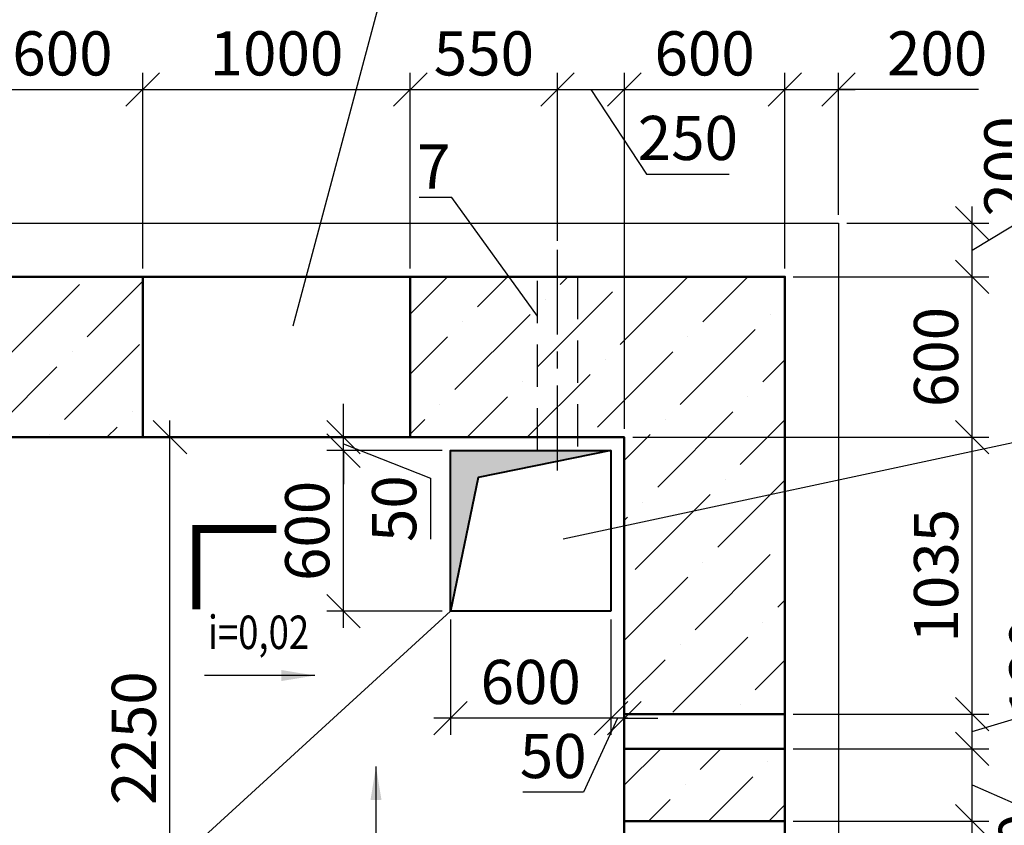
# Model space of a CAD drawing. Units: millimetres. Extents: x -3013968 to 1541824, y -3770845 to 271882.
# Drawn here: x -1297121 to -1289761, y -2244359 to -2238335 of the extents above; entities that cross this region are included whole.
import ezdxf
from ezdxf import colors
from ezdxf.entities.mleader import LeaderData, LeaderLine
from ezdxf.enums import TextEntityAlignment as Align
from ezdxf.math import Vec2, Vec3

# ---------------------------------------------------------------- set-up
doc = ezdxf.new("R2010")
doc.units = ezdxf.units.MM
doc.linetypes.add('CENTER', pattern=[50.8, 31.75, -6.35, 6.35, -6.35])
doc.linetypes.add('HIDDEN2', pattern=[4.7625, 3.175, -1.5875])
doc.layers.get('Defpoints').update_dxf_attribs({"lineweight": 25})
for name, color, linetype, lineweight in [('---Размеры (ЖБ)', 182, 'Continuous', 25), ('---Тонкие', 6, 'Continuous', 25), ('0.3', 7, 'Continuous', 40), ('Выноска', 250, 'Continuous', 20), ('Текст', 232, 'Continuous', 25), ('Чертежная', 7, 'Continuous', 25)]:
    doc.layers.add(name, color=color, linetype=linetype, lineweight=lineweight)
doc.styles.add('Geniso', font='geniso.shx', dxfattribs={"width": 0.7, "oblique": 15})
doc.styles.add('Группа 2', font='geniso.shx', dxfattribs={"width": 0.8, "oblique": 15, "height": 330})
doc.dimstyles.new('1-50', dxfattribs={"dimscale": 100, "dimtxt": 3.3, "dimasz": 2.5, "dimexe": 1.25, "dimexo": 0.625, "dimtad": 1, "dimdec": 0, "dimlfac": 0.5, "dimtxsty": 'Geniso', "dimblk": 'OBLIQUE', "dimcen": 2.5, "dimdle": 1.25, "dimadec": 0, "dimazin": 0, "dimtfac": 1, "dimtdec": 0, "dimtmove": 1, "dimatfit": 2, "dimfxl": 1, "dimtfill": 1, "dimarcsym": 0})
pattern_1 = [(45, (-1210070.5, -1816502.36), (168.3798, 617.3926), [793.75, -158.75, 0, -158.75])]

# ---------------------------------------------------------------- blocks, each defined once
blk = doc.blocks.new('_Oblique')
at = {"color": 0, "linetype": 'ByBlock', "lineweight": -2}
blk.add_line((-0.5, -0.5), (0.5, 0.5), dxfattribs=at)
blk = doc.blocks.new('*D2107')
at = {"layer": 'Defpoints', "color": 0, "ltscale": 100, "transparency": 16777216}
for p in [(-1291401, -2244327), (-1290001, -2244327), (-1291401, -2244587)]:
    blk.add_point(p, dxfattribs=at)
at = {"layer": 'Чертежная', "color": 0, "lineweight": -2, "ltscale": 100, "transparency": 16777216}
for p, q in [((-1290001, -2244712), (-1290001, -2244202)), ((-1291338.5, -2244327), (-1289876, -2244327)), ((-1290001, -2244457), (-1290474.7, -2244768.7)), ((-1291338.5, -2244587), (-1289876, -2244587)), ((-1290474.7, -2244768.7), (-1290474.7, -2245292.4))]:
    blk.add_line(p, q, dxfattribs=at)
at = {"layer": 'Чертежная', "color": 0, "lineweight": -2, "ltscale": 100, "transparency": 16777216, "xscale": 250, "yscale": 250, "zscale": 250}
for p, rotation in [((-1290001, -2244327), 90), ((-1290001, -2244587), 270)]:
    blk.add_blockref('_Oblique', p, dxfattribs=dict(at, rotation=rotation))
at = {"layer": 'Чертежная', "color": 0, "ltscale": 100, "transparency": 16777216, "insert": (-1290702.2, -2245030.6), "char_height": 330, "attachment_point": 5, "rotation": 90, "style": 'Geniso', "bg_fill": 3, "box_fill_scale": 1.1, "bg_fill_color": 256, "bg_fill_true_color": 13158600, "bg_fill_transparency": 0}
blk.add_mtext('130', dxfattribs=at)
blk = doc.blocks.new('*D3342')
at = {"layer": 'Defpoints', "color": 0, "ltscale": 100, "transparency": 16777216}
for p in [(-1292601, -2241457), (-1290001, -2241457), (-1291401, -2243527)]:
    blk.add_point(p, dxfattribs=at)
at = {"layer": 'Чертежная', "color": 0, "lineweight": -2, "ltscale": 100, "transparency": 16777216}
for p, q in [((-1290001, -2243652), (-1290001, -2241332)), ((-1292538.5, -2241457), (-1289876, -2241457)), ((-1291338.5, -2243527), (-1289876, -2243527))]:
    blk.add_line(p, q, dxfattribs=at)
at = {"layer": 'Чертежная', "color": 0, "lineweight": -2, "ltscale": 100, "transparency": 16777216, "xscale": 250, "yscale": 250, "zscale": 250}
for p, rotation in [((-1290001, -2241457), 90), ((-1290001, -2243527), 270)]:
    blk.add_blockref('_Oblique', p, dxfattribs=dict(at, rotation=rotation))
at = {"layer": 'Чертежная', "color": 0, "ltscale": 100, "transparency": 16777216, "insert": (-1290228.5, -2242492), "char_height": 330, "attachment_point": 5, "rotation": 90, "style": 'Geniso', "bg_fill": 3, "box_fill_scale": 1.1, "bg_fill_color": 256, "bg_fill_true_color": 13158600, "bg_fill_transparency": 0}
blk.add_mtext('1035', dxfattribs=at)
blk = doc.blocks.new('*D3343')
at = {"layer": 'Defpoints', "color": 0, "ltscale": 100, "transparency": 16777216}
for p in [(-1291401, -2240257), (-1290001, -2240257), (-1292601, -2241457)]:
    blk.add_point(p, dxfattribs=at)
at = {"layer": 'Чертежная', "color": 0, "lineweight": -2, "ltscale": 100, "transparency": 16777216}
for p, q in [((-1290001, -2241582), (-1290001, -2240132)), ((-1291338.5, -2240257), (-1289876, -2240257)), ((-1292538.5, -2241457), (-1289876, -2241457))]:
    blk.add_line(p, q, dxfattribs=at)
at = {"layer": 'Чертежная', "color": 0, "lineweight": -2, "ltscale": 100, "transparency": 16777216, "xscale": 250, "yscale": 250, "zscale": 250}
for p, rotation in [((-1290001, -2240257), 90), ((-1290001, -2241457), 270)]:
    blk.add_blockref('_Oblique', p, dxfattribs=dict(at, rotation=rotation))
at = {"layer": 'Чертежная', "color": 0, "ltscale": 100, "transparency": 16777216, "insert": (-1290228.5, -2240857), "char_height": 330, "attachment_point": 5, "rotation": 90, "style": 'Geniso', "bg_fill": 3, "box_fill_scale": 1.1, "bg_fill_color": 256, "bg_fill_true_color": 13158600, "bg_fill_transparency": 0}
blk.add_mtext('600', dxfattribs=at)
blk = doc.blocks.new('*D2108')
at = {"layer": 'Defpoints', "color": 0, "ltscale": 100, "transparency": 16777216}
for p in [(-1291001, -2239857), (-1290001, -2239857), (-1291401, -2240257)]:
    blk.add_point(p, dxfattribs=at)
at = {"layer": 'Чертежная', "color": 0, "lineweight": -2, "ltscale": 100, "transparency": 16777216}
for p, q in [((-1289474.9, -2239739.8), (-1289474.9, -2239123.7)), ((-1290001, -2240382), (-1290001, -2239732)), ((-1290001, -2240057), (-1289474.9, -2239739.8)), ((-1290938.5, -2239857), (-1289876, -2239857)), ((-1291338.5, -2240257), (-1289876, -2240257))]:
    blk.add_line(p, q, dxfattribs=at)
at = {"layer": 'Чертежная', "color": 0, "lineweight": -2, "ltscale": 100, "transparency": 16777216, "xscale": 250, "yscale": 250, "zscale": 250, "rotation": 270}
blk.add_blockref('_Oblique', (-1290001, -2240257), dxfattribs=at)
at = {"layer": 'Чертежная', "color": 0, "ltscale": 100, "transparency": 16777216, "insert": (-1289702.4, -2239431.7), "char_height": 330, "attachment_point": 5, "rotation": 90, "style": 'Geniso', "bg_fill": 3, "box_fill_scale": 1.1, "bg_fill_color": 256, "bg_fill_true_color": 13158600, "bg_fill_transparency": 0}
blk.add_mtext('200', dxfattribs=at)
at = {"layer": 'Чертежная', "color": 0, "lineweight": -2, "ltscale": 100, "transparency": 16777216, "xscale": 250, "yscale": 250, "zscale": 250, "rotation": 90}
blk.add_blockref('_Oblique', (-1290001, -2239857), dxfattribs=at)
blk = doc.blocks.new('*D3349')
at = {"layer": 'Defpoints', "color": 0, "ltscale": 100, "transparency": 16777216}
for p in [(-1296201, -2238857), (-1296201, -2240257), (-1297401, -2241457)]:
    blk.add_point(p, dxfattribs=at)
at = {"layer": 'Чертежная', "color": 0, "lineweight": -2, "ltscale": 100, "transparency": 16777216}
for p, q in [((-1297401, -2241394.5), (-1297401, -2238732)), ((-1296201, -2240194.5), (-1296201, -2238732)), ((-1297526, -2238857), (-1296076, -2238857))]:
    blk.add_line(p, q, dxfattribs=at)
at = {"layer": 'Чертежная', "color": 0, "lineweight": -2, "ltscale": 100, "transparency": 16777216, "xscale": 250, "yscale": 250, "zscale": 250, "rotation": 180}
blk.add_blockref('_Oblique', (-1297401, -2238857), dxfattribs=at)
at = {"layer": 'Чертежная', "color": 0, "lineweight": -2, "ltscale": 100, "transparency": 16777216, "xscale": 250, "yscale": 250, "zscale": 250}
blk.add_blockref('_Oblique', (-1296201, -2238857), dxfattribs=at)
at = {"layer": 'Чертежная', "color": 0, "ltscale": 100, "transparency": 16777216, "insert": (-1296801, -2238629.5), "char_height": 330, "attachment_point": 5, "style": 'Geniso', "bg_fill": 3, "box_fill_scale": 1.1, "bg_fill_color": 256, "bg_fill_true_color": 13158600, "bg_fill_transparency": 0}
blk.add_mtext('600', dxfattribs=at)
blk = doc.blocks.new('*D2111')
at = {"layer": 'Defpoints', "color": 0, "ltscale": 100, "transparency": 16777216}
for p in [(-1294201, -2238857), (-1296201, -2240257), (-1294201, -2240257)]:
    blk.add_point(p, dxfattribs=at)
at = {"layer": 'Чертежная', "color": 0, "lineweight": -2, "ltscale": 100, "transparency": 16777216}
for p, q in [((-1296201, -2240194.5), (-1296201, -2238732)), ((-1294201, -2240194.5), (-1294201, -2238732)), ((-1296326, -2238857), (-1294076, -2238857))]:
    blk.add_line(p, q, dxfattribs=at)
at = {"layer": 'Чертежная', "color": 0, "lineweight": -2, "ltscale": 100, "transparency": 16777216, "xscale": 250, "yscale": 250, "zscale": 250, "rotation": 180}
blk.add_blockref('_Oblique', (-1296201, -2238857), dxfattribs=at)
at = {"layer": 'Чертежная', "color": 0, "lineweight": -2, "ltscale": 100, "transparency": 16777216, "xscale": 250, "yscale": 250, "zscale": 250}
blk.add_blockref('_Oblique', (-1294201, -2238857), dxfattribs=at)
at = {"layer": 'Чертежная', "color": 0, "ltscale": 100, "transparency": 16777216, "insert": (-1295201, -2238629.5), "char_height": 330, "attachment_point": 5, "style": 'Geniso', "bg_fill": 3, "box_fill_scale": 1.1, "bg_fill_color": 256, "bg_fill_true_color": 13158600, "bg_fill_transparency": 0}
blk.add_mtext('1000', dxfattribs=at)
blk = doc.blocks.new('*D2112')
at = {"layer": 'Defpoints', "color": 0, "ltscale": 100, "transparency": 16777216}
for p in [(-1293101, -2238857), (-1293101, -2240051.2), (-1294201, -2240257)]:
    blk.add_point(p, dxfattribs=at)
at = {"layer": 'Чертежная', "color": 0, "lineweight": -2, "ltscale": 100, "transparency": 16777216}
for p, q in [((-1294201, -2240194.5), (-1294201, -2238732)), ((-1293101, -2239988.7), (-1293101, -2238732)), ((-1294326, -2238857), (-1292976, -2238857))]:
    blk.add_line(p, q, dxfattribs=at)
at = {"layer": 'Чертежная', "color": 0, "lineweight": -2, "ltscale": 100, "transparency": 16777216, "xscale": 250, "yscale": 250, "zscale": 250, "rotation": 180}
blk.add_blockref('_Oblique', (-1294201, -2238857), dxfattribs=at)
at = {"layer": 'Чертежная', "color": 0, "lineweight": -2, "ltscale": 100, "transparency": 16777216, "xscale": 250, "yscale": 250, "zscale": 250}
blk.add_blockref('_Oblique', (-1293101, -2238857), dxfattribs=at)
at = {"layer": 'Чертежная', "color": 0, "ltscale": 100, "transparency": 16777216, "insert": (-1293651, -2238629.5), "char_height": 330, "attachment_point": 5, "style": 'Geniso', "bg_fill": 3, "box_fill_scale": 1.1, "bg_fill_color": 256, "bg_fill_true_color": 13158600, "bg_fill_transparency": 0}
blk.add_mtext('550', dxfattribs=at)
blk = doc.blocks.new('*D3350')
at = {"layer": 'Defpoints', "color": 0, "ltscale": 100, "transparency": 16777216}
for p in [(-1291401, -2238857), (-1291401, -2240257), (-1292601, -2241457)]:
    blk.add_point(p, dxfattribs=at)
at = {"layer": 'Чертежная', "color": 0, "lineweight": -2, "ltscale": 100, "transparency": 16777216}
for p, q in [((-1292601, -2241394.5), (-1292601, -2238732)), ((-1291401, -2240194.5), (-1291401, -2238732)), ((-1292726, -2238857), (-1291276, -2238857))]:
    blk.add_line(p, q, dxfattribs=at)
at = {"layer": 'Чертежная', "color": 0, "lineweight": -2, "ltscale": 100, "transparency": 16777216, "xscale": 250, "yscale": 250, "zscale": 250, "rotation": 180}
blk.add_blockref('_Oblique', (-1292601, -2238857), dxfattribs=at)
at = {"layer": 'Чертежная', "color": 0, "lineweight": -2, "ltscale": 100, "transparency": 16777216, "xscale": 250, "yscale": 250, "zscale": 250}
blk.add_blockref('_Oblique', (-1291401, -2238857), dxfattribs=at)
at = {"layer": 'Чертежная', "color": 0, "ltscale": 100, "transparency": 16777216, "insert": (-1292001, -2238629.5), "char_height": 330, "attachment_point": 5, "style": 'Geniso', "bg_fill": 3, "box_fill_scale": 1.1, "bg_fill_color": 256, "bg_fill_true_color": 13158600, "bg_fill_transparency": 0}
blk.add_mtext('600', dxfattribs=at)
blk = doc.blocks.new('*D3351')
at = {"layer": 'Defpoints', "color": 0, "ltscale": 100, "transparency": 16777216}
for p in [(-1291001, -2238857), (-1291001, -2239857), (-1291401, -2240257)]:
    blk.add_point(p, dxfattribs=at)
at = {"layer": 'Чертежная', "color": 0, "lineweight": -2, "ltscale": 100, "transparency": 16777216}
for p, q in [((-1291401, -2240194.5), (-1291401, -2238732)), ((-1291001, -2239794.5), (-1291001, -2238732)), ((-1291526, -2238857), (-1290876, -2238857)), ((-1289954.9, -2238857), (-1291001, -2238857))]:
    blk.add_line(p, q, dxfattribs=at)
at = {"layer": 'Чертежная', "color": 0, "lineweight": -2, "ltscale": 100, "transparency": 16777216, "xscale": 250, "yscale": 250, "zscale": 250, "rotation": 180}
blk.add_blockref('_Oblique', (-1291401, -2238857), dxfattribs=at)
at = {"layer": 'Чертежная', "color": 0, "lineweight": -2, "ltscale": 100, "transparency": 16777216, "xscale": 250, "yscale": 250, "zscale": 250}
blk.add_blockref('_Oblique', (-1291001, -2238857), dxfattribs=at)
at = {"layer": 'Чертежная', "color": 0, "ltscale": 100, "transparency": 16777216, "insert": (-1290263, -2238629.4), "char_height": 330, "attachment_point": 5, "style": 'Geniso', "bg_fill": 3, "box_fill_scale": 1.1, "bg_fill_color": 256, "bg_fill_true_color": 13158600, "bg_fill_transparency": 0}
blk.add_mtext('200', dxfattribs=at)
blk = doc.blocks.new('_None')
blk = doc.blocks.new('*D3354')
at = {"layer": 'Defpoints', "color": 0, "ltscale": 100, "transparency": 16777216}
for p in [(-1292701, -2242757), (-1292601, -2242757), (-1292701, -2243557)]:
    blk.add_point(p, dxfattribs=at)
at = {"layer": 'Чертежная', "color": 0, "lineweight": -2, "ltscale": 100, "transparency": 16777216}
for p, q in [((-1292701, -2242819.5), (-1292701, -2243682)), ((-1292601, -2242819.5), (-1292601, -2243682)), ((-1292701, -2243557), (-1292951, -2243557)), ((-1292651, -2243557), (-1292905.6, -2244110.7)), ((-1292601, -2243557), (-1292701, -2243557)), ((-1292601, -2243557), (-1292701, -2243557)), ((-1292601, -2243557), (-1292351, -2243557)), ((-1292905.6, -2244110.7), (-1293360, -2244110.7))]:
    blk.add_line(p, q, dxfattribs=at)
at = {"layer": 'Чертежная', "color": 0, "lineweight": -2, "ltscale": 100, "transparency": 16777216, "xscale": 250, "yscale": 250, "zscale": 250}
blk.add_blockref('_Oblique', (-1292701, -2243557), dxfattribs=at)
at = {"layer": 'Чертежная', "color": 0, "lineweight": -2, "ltscale": 100, "transparency": 16777216, "xscale": 250, "yscale": 250, "zscale": 250, "rotation": 180}
blk.add_blockref('_Oblique', (-1292601, -2243557), dxfattribs=at)
at = {"layer": 'Чертежная', "color": 0, "ltscale": 100, "transparency": 16777216, "insert": (-1293132.8, -2243883.2), "char_height": 330, "attachment_point": 5, "style": 'Geniso', "bg_fill": 3, "box_fill_scale": 1.1, "bg_fill_color": 256, "bg_fill_true_color": 13158600, "bg_fill_transparency": 0}
blk.add_mtext('50', dxfattribs=at)
blk = doc.blocks.new('*D3355')
at = {"layer": 'Defpoints', "color": 0, "ltscale": 100, "transparency": 16777216}
for p in [(-1293901, -2242757), (-1292701, -2242757), (-1293901, -2243557)]:
    blk.add_point(p, dxfattribs=at)
at = {"layer": 'Чертежная', "color": 0, "lineweight": -2, "ltscale": 100, "transparency": 16777216}
for p, q in [((-1293901, -2242819.5), (-1293901, -2243682)), ((-1292701, -2242819.5), (-1292701, -2243682)), ((-1292576, -2243557), (-1294026, -2243557))]:
    blk.add_line(p, q, dxfattribs=at)
at = {"layer": 'Чертежная', "color": 0, "lineweight": -2, "ltscale": 100, "transparency": 16777216, "xscale": 250, "yscale": 250, "zscale": 250, "rotation": 180}
blk.add_blockref('_Oblique', (-1293901, -2243557), dxfattribs=at)
at = {"layer": 'Чертежная', "color": 0, "lineweight": -2, "ltscale": 100, "transparency": 16777216, "xscale": 250, "yscale": 250, "zscale": 250}
blk.add_blockref('_Oblique', (-1292701, -2243557), dxfattribs=at)
at = {"layer": 'Чертежная', "color": 0, "ltscale": 100, "transparency": 16777216, "insert": (-1293301, -2243329.5), "char_height": 330, "attachment_point": 5, "style": 'Geniso', "bg_fill": 3, "box_fill_scale": 1.1, "bg_fill_color": 256, "bg_fill_true_color": 13158600, "bg_fill_transparency": 0}
blk.add_mtext('600', dxfattribs=at)
blk = doc.blocks.new('*D3356')
at = {"layer": 'Defpoints', "color": 0, "ltscale": 100, "transparency": 16777216}
for p in [(-1294701, -2241557), (-1293901, -2241557), (-1293901, -2242757)]:
    blk.add_point(p, dxfattribs=at)
at = {"layer": 'Чертежная', "color": 0, "lineweight": -2, "ltscale": 100, "transparency": 16777216}
for p, q in [((-1294701, -2242882), (-1294701, -2241432)), ((-1293963.5, -2241557), (-1294826, -2241557)), ((-1293963.5, -2242757), (-1294826, -2242757))]:
    blk.add_line(p, q, dxfattribs=at)
at = {"layer": 'Чертежная', "color": 0, "lineweight": -2, "ltscale": 100, "transparency": 16777216, "xscale": 250, "yscale": 250, "zscale": 250}
for p, rotation in [((-1294701, -2241557), 90), ((-1294701, -2242757), 270)]:
    blk.add_blockref('_Oblique', p, dxfattribs=dict(at, rotation=rotation))
at = {"layer": 'Чертежная', "color": 0, "ltscale": 100, "transparency": 16777216, "insert": (-1294928.5, -2242157), "char_height": 330, "attachment_point": 5, "rotation": 90, "style": 'Geniso', "bg_fill": 3, "box_fill_scale": 1.1, "bg_fill_color": 256, "bg_fill_true_color": 13158600, "bg_fill_transparency": 0}
blk.add_mtext('600', dxfattribs=at)
blk = doc.blocks.new('*D3357')
at = {"layer": 'Defpoints', "color": 0, "ltscale": 100, "transparency": 16777216}
for p in [(-1294701, -2241457), (-1294701, -2241457), (-1293901, -2241557)]:
    blk.add_point(p, dxfattribs=at)
at = {"layer": 'Чертежная', "color": 0, "lineweight": -2, "ltscale": 100, "transparency": 16777216}
for p, q in [((-1294701, -2241457), (-1294701, -2241207)), ((-1294763.5, -2241457), (-1294826, -2241457)), ((-1294701, -2241557), (-1294701, -2241457)), ((-1294701, -2241557), (-1294701, -2241457)), ((-1293963.5, -2241557), (-1294826, -2241557)), ((-1294701, -2241507), (-1294051.1, -2241763.6)), ((-1294701, -2241557), (-1294701, -2241807)), ((-1294051.1, -2241763.6), (-1294051.1, -2242218))]:
    blk.add_line(p, q, dxfattribs=at)
at = {"layer": 'Чертежная', "color": 0, "lineweight": -2, "ltscale": 100, "transparency": 16777216, "xscale": 250, "yscale": 250, "zscale": 250}
for p, rotation in [((-1294701, -2241457), 270), ((-1294701, -2241557), 90)]:
    blk.add_blockref('_Oblique', p, dxfattribs=dict(at, rotation=rotation))
at = {"layer": 'Чертежная', "color": 0, "ltscale": 100, "transparency": 16777216, "insert": (-1294278.6, -2241990.8), "char_height": 330, "attachment_point": 5, "rotation": 90, "style": 'Geniso', "bg_fill": 3, "box_fill_scale": 1.1, "bg_fill_color": 256, "bg_fill_true_color": 13158600, "bg_fill_transparency": 0}
blk.add_mtext('50', dxfattribs=at)
blk = doc.blocks.new('*D3358')
at = {"layer": 'Defpoints', "color": 0, "ltscale": 100, "transparency": 16777216}
for p in [(-1292601, -2238857), (-1293101, -2239988.7), (-1292601, -2241457)]:
    blk.add_point(p, dxfattribs=at)
at = {"layer": 'Чертежная', "color": 0, "lineweight": -2, "ltscale": 100, "transparency": 16777216}
for p, q in [((-1293101, -2239926.2), (-1293101, -2238732)), ((-1292601, -2241394.5), (-1292601, -2238732)), ((-1293226, -2238857), (-1292476, -2238857)), ((-1292851, -2238857), (-1292434.1, -2239489.3)), ((-1292434.1, -2239489.3), (-1291818, -2239489.3))]:
    blk.add_line(p, q, dxfattribs=at)
at = {"layer": 'Чертежная', "color": 0, "lineweight": -2, "ltscale": 100, "transparency": 16777216, "xscale": 250, "yscale": 250, "zscale": 250, "rotation": 180}
blk.add_blockref('_Oblique', (-1293101, -2238857), dxfattribs=at)
at = {"layer": 'Чертежная', "color": 0, "lineweight": -2, "ltscale": 100, "transparency": 16777216, "xscale": 250, "yscale": 250, "zscale": 250}
blk.add_blockref('_Oblique', (-1292601, -2238857), dxfattribs=at)
at = {"layer": 'Чертежная', "color": 0, "ltscale": 100, "transparency": 16777216, "insert": (-1292126, -2239261.8), "char_height": 330, "attachment_point": 5, "style": 'Geniso', "bg_fill": 3, "box_fill_scale": 1.1, "bg_fill_color": 256, "bg_fill_true_color": 13158600, "bg_fill_transparency": 0}
blk.add_mtext('250', dxfattribs=at)
blk = doc.blocks.new('*D3359')
at = {"layer": 'Defpoints', "color": 0, "ltscale": 100, "transparency": 16777216}
for p in [(-1295997.1, -2241457), (-1294826, -2241457), (-1295001, -2245957)]:
    blk.add_point(p, dxfattribs=at)
at = {"layer": 'Чертежная', "color": 0, "lineweight": -2, "ltscale": 100, "transparency": 16777216}
for p, q in [((-1295997.1, -2246082), (-1295997.1, -2241332)), ((-1294888.5, -2241457), (-1296122.1, -2241457)), ((-1295063.5, -2245957), (-1296122.1, -2245957))]:
    blk.add_line(p, q, dxfattribs=at)
at = {"layer": 'Чертежная', "color": 0, "lineweight": -2, "ltscale": 100, "transparency": 16777216, "xscale": 250, "yscale": 250, "zscale": 250}
for p, rotation in [((-1295997.1, -2241457), 90), ((-1295997.1, -2245957), 270)]:
    blk.add_blockref('_Oblique', p, dxfattribs=dict(at, rotation=rotation))
at = {"layer": 'Чертежная', "color": 0, "ltscale": 100, "transparency": 16777216, "insert": (-1296224.6, -2243707), "char_height": 330, "attachment_point": 5, "rotation": 90, "style": 'Geniso', "bg_fill": 3, "box_fill_scale": 1.1, "bg_fill_color": 256, "bg_fill_true_color": 13158600, "bg_fill_transparency": 0}
blk.add_mtext('2250', dxfattribs=at)
blk = doc.blocks.new('*D6481')
at = {"layer": 'Defpoints', "color": 0, "ltscale": 100, "transparency": 16777216}
for p in [(-1291401, -2243787), (-1290001, -2243787), (-1291401, -2244327)]:
    blk.add_point(p, dxfattribs=at)
at = {"layer": 'Чертежная', "color": 0, "lineweight": -2, "ltscale": 100, "transparency": 16777216}
for p, q in [((-1290001, -2244452), (-1290001, -2243662)), ((-1291338.5, -2243787), (-1289876, -2243787)), ((-1290001, -2244057), (-1289367.4, -2244335.8)), ((-1291338.5, -2244327), (-1289876, -2244327)), ((-1289367.4, -2244335.8), (-1289367.4, -2244951.9))]:
    blk.add_line(p, q, dxfattribs=at)
at = {"layer": 'Чертежная', "color": 0, "lineweight": -2, "ltscale": 100, "transparency": 16777216, "xscale": 250, "yscale": 250, "zscale": 250}
for p, rotation in [((-1290001, -2243787), 90), ((-1290001, -2244327), 270)]:
    blk.add_blockref('_Oblique', p, dxfattribs=dict(at, rotation=rotation))
at = {"layer": 'Чертежная', "color": 0, "ltscale": 100, "transparency": 16777216, "insert": (-1289594.9, -2244643.9), "char_height": 330, "attachment_point": 5, "rotation": 90, "style": 'Geniso', "bg_fill": 3, "box_fill_scale": 1.1, "bg_fill_color": 256, "bg_fill_true_color": 13158600, "bg_fill_transparency": 0}
blk.add_mtext('270', dxfattribs=at)
blk = doc.blocks.new('*D6482')
at = {"layer": 'Defpoints', "color": 0, "ltscale": 100, "transparency": 16777216}
for p in [(-1291401, -2243527), (-1290001, -2243527), (-1291401, -2243787)]:
    blk.add_point(p, dxfattribs=at)
at = {"layer": 'Чертежная', "color": 0, "lineweight": -2, "ltscale": 100, "transparency": 16777216}
for p, q in [((-1289287.3, -2243442.8), (-1289287.3, -2242919.1)), ((-1290001, -2243912), (-1290001, -2243402)), ((-1290001, -2243657), (-1289287.3, -2243442.8)), ((-1291338.5, -2243527), (-1289876, -2243527)), ((-1291338.5, -2243787), (-1289876, -2243787))]:
    blk.add_line(p, q, dxfattribs=at)
at = {"layer": 'Чертежная', "color": 0, "lineweight": -2, "ltscale": 100, "transparency": 16777216, "xscale": 250, "yscale": 250, "zscale": 250}
for p, rotation in [((-1290001, -2243527), 90), ((-1290001, -2243787), 270)]:
    blk.add_blockref('_Oblique', p, dxfattribs=dict(at, rotation=rotation))
at = {"layer": 'Чертежная', "color": 0, "ltscale": 100, "transparency": 16777216, "insert": (-1289514.8, -2243181), "char_height": 330, "attachment_point": 5, "rotation": 90, "style": 'Geniso', "bg_fill": 3, "box_fill_scale": 1.1, "bg_fill_color": 256, "bg_fill_true_color": 13158600, "bg_fill_transparency": 0}
blk.add_mtext('130', dxfattribs=at)

msp = doc.modelspace()

# ---------------------------------------------------------------- hatches: boundary and pattern name
at = {"layer": '---Размеры (ЖБ)', "ltscale": 100}
h = msp.add_hatch(dxfattribs=at)
h.set_pattern_fill('ANSI36', scale=100)
h.set_pattern_definition(pattern_1)
h.paths.add_polyline_path([(-1297401.042, -2243496.973), (-1298601.042, -2243496.973), (-1298601.042, -2247156.973), (-1296121.042, -2247156.973), (-1296121.042, -2245956.973), (-1297401.042, -2245956.973)])
h.paths.add_polyline_path([(-1298601.042, -2242776.973), (-1297401.042, -2242776.973), (-1297401.042, -2241456.973), (-1296201.042, -2241456.973), (-1296201.042, -2240256.973), (-1298601.042, -2240256.973)])
h = msp.add_hatch(dxfattribs=at)
h.set_pattern_fill('ANSI36', scale=100)
h.set_pattern_definition(pattern_1)
h.paths.add_polyline_path([(-1291401.042, -2240256.973), (-1294201.042, -2240256.973), (-1294201.042, -2241456.973), (-1292601.042, -2241456.973), (-1292601.042, -2243526.973), (-1291401.042, -2243526.973)])

# ---------------------------------------------------------------- linework, layer by layer
at = {"layer": '0.3', "color": 6}
msp.add_lwpolyline([(-1292701.042, -2242756.973), (-1293901.042, -2242756.973), (-1293901.042, -2241556.973), (-1292701.042, -2241556.973), (-1292701.042, -2242756.973)], dxfattribs=at)
at = {"layer": 'Чертежная', "lineweight": 50, "ltscale": 100}
msp.add_lwpolyline([(-1298601.042, -2240256.973), (-1291401.042, -2240256.973), (-1291401.042, -2247156.973), (-1298601.042, -2247156.973)], close=True, dxfattribs=at)
for points in [[(-1296201.042, -2240256.973), (-1296201.042, -2241456.973)], [(-1294201.042, -2240256.973), (-1294201.042, -2241456.973)], [(-1297401.042, -2241456.973), (-1292601.042, -2241456.973), (-1292601.042, -2245956.973), (-1297401.042, -2245956.973), (-1297401.042, -2241456.973)]]:
    msp.add_lwpolyline(points, dxfattribs=at)

# ---------------------------------------------------------------- leaders
at = {"layer": 'Выноска', "ltscale": 50}
for points in [[(-1294913.679, -2243238.716), (-1295739.488, -2243238.716)], [(-1294457.32, -2243919.432), (-1294457.32, -2244745.241)]]:
    msp.add_leader(points, dimstyle='1-50', override={"dimgap": 0.63, "dimtad": 0}, dxfattribs=at)

# ---------------------------------------------------------------- next in the draw order: dimensions: what is measured, and where the dimension line sits
at = {"layer": 'Чертежная', "ltscale": 100}
dim = msp.add_linear_dim(base=(-1296201.042, -2238856.973), p1=(-1297401.042, -2241456.973), p2=(-1296201.042, -2240256.973), dimstyle='1-50', dxfattribs=at)
dim.commit()
dim.dimension.update_dxf_attribs({"geometry": '*D3349', "text_midpoint": (-1296801.042, -2238629.473)})
dim = msp.add_linear_dim(base=(-1290001.042, -2241456.973), p1=(-1291401.042, -2243526.973), p2=(-1292601.042, -2241456.973), angle=90, dimstyle='1-50', dxfattribs=at)
dim.commit()
dim.dimension.update_dxf_attribs({"geometry": '*D3342', "text_midpoint": (-1290228.542, -2242491.973)})
dim = msp.add_linear_dim(base=(-1290001.042, -2244326.973), p1=(-1291401.042, -2244586.973), p2=(-1291401.042, -2244326.973), angle=90, dimstyle='1-50', dxfattribs=at)
dim.commit()
dim.dimension.update_dxf_attribs({"geometry": '*D2107', "text_midpoint": (-1290474.698, -2244831.189), "dimtype": 160})

# ---------------------------------------------------------------- next in the draw order: linework, layer by layer
at = {"layer": 'Чертежная', "lineweight": 50, "ltscale": 100}
msp.add_line((-1291401.042, -2244326.973), (-1292601.042, -2244326.973), dxfattribs=at)

# ---------------------------------------------------------------- next in the draw order: dimensions: what is measured, and where the dimension line sits
at = {"layer": 'Чертежная', "ltscale": 100}
dim = msp.add_linear_dim(base=(-1294201.042, -2238856.973), p1=(-1296201.042, -2240256.973), p2=(-1294201.042, -2240256.973), dimstyle='1-50', dxfattribs=at)
dim.commit()
dim.dimension.update_dxf_attribs({"geometry": '*D2111', "text_midpoint": (-1295201.042, -2238629.473)})
dim = msp.add_linear_dim(base=(-1290001.042, -2240256.973), p1=(-1292601.042, -2241456.973), p2=(-1291401.042, -2240256.973), angle=90, dimstyle='1-50', dxfattribs=at)
dim.commit()
dim.dimension.update_dxf_attribs({"geometry": '*D3343', "text_midpoint": (-1290001.042, -2240856.973), "dimtype": 160})

# ---------------------------------------------------------------- next in the draw order: dimensions: what is measured, and where the dimension line sits
dim = msp.add_linear_dim(base=(-1293101.042, -2238856.973), p1=(-1294201.042, -2240256.973), p2=(-1293101.042, -2240051.241), dimstyle='1-50', dxfattribs=at)
dim.commit()
dim.dimension.update_dxf_attribs({"geometry": '*D2112', "text_midpoint": (-1293651.042, -2238629.473)})
dim = msp.add_linear_dim(base=(-1290001.042, -2239856.973), p1=(-1291401.042, -2240256.973), p2=(-1291001.042, -2239856.973), angle=90, dimstyle='1-50', dxfattribs=at)
dim.commit()
dim.dimension.update_dxf_attribs({"geometry": '*D2108', "text_midpoint": (-1289474.875, -2239677.295), "dimtype": 160})

# ---------------------------------------------------------------- next in the draw order: linework, layer by layer
at = {"layer": 'Чертежная', "linetype": 'CENTER', "ltscale": 20}
msp.add_lwpolyline([(-1293101.042, -2241705.358), (-1293101.042, -2240051.241)], dxfattribs=at)
at = {"layer": 'Чертежная', "color": 1, "linetype": 'HIDDEN2', "lineweight": 30, "ltscale": 100}
msp.add_lwpolyline([(-1292999.042, -2241556.973), (-1293251.042, -2241556.973), (-1293251.042, -2240256.973), (-1292951.042, -2240256.973), (-1292951.042, -2241556.973)], dxfattribs=at)

# ---------------------------------------------------------------- next in the draw order: dimensions: what is measured, and where the dimension line sits
at = {"layer": 'Чертежная', "ltscale": 100}
dim = msp.add_linear_dim(base=(-1291401.042, -2238856.973), p1=(-1292601.042, -2241456.973), p2=(-1291401.042, -2240256.973), dimstyle='1-50', dxfattribs=at)
dim.commit()
dim.dimension.update_dxf_attribs({"geometry": '*D3350', "text_midpoint": (-1292001.042, -2238856.973), "dimtype": 160})

# ---------------------------------------------------------------- next in the draw order: leaders
at = {"layer": '---Тонкие', "color": 7, "ltscale": 100}
ml = msp.add_multileader_mtext('Standard', dxfattribs=at)
ml.set_content('{\\T0.9;7}', color=7, style='Geniso')
ml.set_leader_properties(color=256, linetype='ByLayer', lineweight=-1)
ml.set_arrow_properties(name='NONE')
ml.build(insert=Vec2(0, 0))
ml.multileader.update_dxf_attribs({"text_left_attachment_type": 6, "text_right_attachment_type": 6, "dogleg_length": 148.031})
ctx = ml.context
ctx.base_point, ctx.char_height, ctx.plane_origin = Vec3(-1294086.123, -2239663.922), 330, Vec3(-1296103.609, -2241352.365)
ctx.left_attachment, ctx.right_attachment, ctx.text_align_type = 6, 6, 1
notes = []
notes.append((ctx, [(1, (1, 1, 0), (-1293891.267, -2239663.922), (-1, 0), 65.075, [(2, [(-1293251.042, -2240552.375)], 0, [])])]))
ctx.mtext.insert, ctx.mtext.alignment = Vec3(-1294024.533, -2239267.922), 2
for ctx, leaders in notes:
    for number, flags, end, landing, length, lines in leaders:
        leader = LeaderData()
        leader.index, (leader.has_last_leader_line, leader.has_dogleg_vector, leader.attachment_direction) = number, flags
        leader.last_leader_point, leader.dogleg_vector, leader.dogleg_length = Vec3(end), Vec3(landing), length
        for number, points, colour, breaks in lines:
            line = LeaderLine()
            line.index, line.vertices, line.color, line.breaks = number, Vec3.list(points), colors.encode_raw_color(colour), breaks
            leader.lines.append(line)
        ctx.leaders.append(leader)

# ---------------------------------------------------------------- next in the draw order: dimensions: what is measured, and where the dimension line sits
at = {"layer": 'Чертежная', "ltscale": 100}
dim = msp.add_linear_dim(base=(-1291001.042, -2238856.973), p1=(-1291401.042, -2240256.973), p2=(-1291001.042, -2239856.973), dimstyle='1-50', dxfattribs=at)
dim.commit()
dim.dimension.update_dxf_attribs({"geometry": '*D3351', "text_midpoint": (-1290263.002, -2238759.976), "dimtype": 160})

# ---------------------------------------------------------------- next in the draw order: leaders
at = {"layer": '---Тонкие', "color": 7, "ltscale": 100}
ml = msp.add_multileader_mtext('Standard', dxfattribs=at)
ml.set_content('\\pxqc,t4;Приямок\\P 600*600*400(h)', color=7, style='Geniso')
ml.set_leader_properties(color=256, linetype='ByLayer', lineweight=-1)
ml.set_arrow_properties(name='NONE')
ml.build(insert=Vec2(0, 0))
ml.multileader.update_dxf_attribs({"text_left_attachment_type": 6, "text_right_attachment_type": 6, "dogleg_length": 148.031})
ctx = ml.context
ctx.base_point, ctx.char_height, ctx.plane_origin = Vec3(-1289198.204, -2241421.663), 330, Vec3(-1299501.614, -2244359.052)
ctx.left_attachment, ctx.right_attachment, ctx.text_align_type = 6, 6, 1
notes = []
notes.append((ctx, [(0, (1, 1, 0), (-1289346.235, -2241421.663), (1, 0), 148.031, [(2, [(-1293058.79, -2242215.609)], 0, [])])]))
ctx.mtext.insert, ctx.mtext.width, ctx.mtext.defined_height, ctx.mtext.alignment, ctx.mtext.flow_direction = Vec3(-1287889.234, -2241025.663), 2660.75798, 1180.324, 2, 5
for ctx, leaders in notes:
    for number, flags, end, landing, length, lines in leaders:
        leader = LeaderData()
        leader.index, (leader.has_last_leader_line, leader.has_dogleg_vector, leader.attachment_direction) = number, flags
        leader.last_leader_point, leader.dogleg_vector, leader.dogleg_length = Vec3(end), Vec3(landing), length
        for number, points, colour, breaks in lines:
            line = LeaderLine()
            line.index, line.vertices, line.color, line.breaks = number, Vec3.list(points), colors.encode_raw_color(colour), breaks
            leader.lines.append(line)
        ctx.leaders.append(leader)

# ---------------------------------------------------------------- next in the draw order: linework, layer by layer
at = {"layer": 'Чертежная', "lineweight": 30, "ltscale": 100}
msp.add_lwpolyline([(-1299001.042, -2239856.973), (-1291001.042, -2239856.973), (-1291001.042, -2247556.973), (-1299001.042, -2247556.973)], close=True, dxfattribs=at)
at = {"layer": 'Чертежная', "ltscale": 100}
msp.add_lwpolyline([(-1298601.042, -2240256.973), (-1291401.042, -2240256.973), (-1291401.042, -2247156.973), (-1298601.042, -2247156.973)], close=True, dxfattribs=at)

# ---------------------------------------------------------------- next in the draw order: leaders
at = {"layer": '---Тонкие', "color": 7, "ltscale": 100}
ml = msp.add_multileader_mtext('Standard', dxfattribs=at)
ml.set_content('Отв. 1000*450(h)\\Pниз. на отм.142.90 ', color=7, style='Geniso')
ml.set_leader_properties(color=256, linetype='ByLayer', lineweight=-1)
ml.set_arrow_properties(name='NONE')
ml.build(insert=Vec2(0, 0))
ml.multileader.update_dxf_attribs({"text_left_attachment_type": 6, "text_right_attachment_type": 6, "dogleg_length": 148.031})
ctx = ml.context
ctx.base_point, ctx.char_height, ctx.plane_origin = Vec3(-1294136.061, -2237651.119), 330, Vec3(-1305807.568, -2239326.448)
ctx.left_attachment, ctx.right_attachment, ctx.text_align_type = 6, 6, 2
notes = []
notes.append((ctx, [(0, (1, 1, 0), (-1294284.092, -2237651.119), (1, 0), 148.031, [(2, [(-1295076.599, -2240624.118)], 0, [])])]))
ctx.mtext.insert, ctx.mtext.alignment, ctx.mtext.flow_direction = Vec3(-1291563.069, -2237255.119), 3, 5
for ctx, leaders in notes:
    for number, flags, end, landing, length, lines in leaders:
        leader = LeaderData()
        leader.index, (leader.has_last_leader_line, leader.has_dogleg_vector, leader.attachment_direction) = number, flags
        leader.last_leader_point, leader.dogleg_vector, leader.dogleg_length = Vec3(end), Vec3(landing), length
        for number, points, colour, breaks in lines:
            line = LeaderLine()
            line.index, line.vertices, line.color, line.breaks = number, Vec3.list(points), colors.encode_raw_color(colour), breaks
            leader.lines.append(line)
        ctx.leaders.append(leader)

# ---------------------------------------------------------------- next in the draw order: dimensions: what is measured, and where the dimension line sits
at = {"layer": 'Чертежная', "ltscale": 100}
dim = msp.add_linear_dim(base=(-1292601.042, -2238856.973), p1=(-1293101.042, -2239988.741), p2=(-1292601.042, -2241456.973), dimstyle='1-50', dxfattribs=at)
dim.commit()
dim.dimension.update_dxf_attribs({"geometry": '*D3358', "text_midpoint": (-1292371.594, -2239489.325), "dimtype": 160})
dim = msp.add_linear_dim(base=(-1292701.042, -2243556.973), p1=(-1292601.042, -2242756.973), p2=(-1292701.042, -2242756.973), angle=180, dimstyle='1-50', dxfattribs=at)
dim.commit()
dim.dimension.update_dxf_attribs({"geometry": '*D3354', "text_midpoint": (-1292968.083, -2244110.717), "dimtype": 160})

# ---------------------------------------------------------------- next in the draw order: linework, layer by layer
at = {"layer": 'Чертежная', "lineweight": 50, "ltscale": 100}
msp.add_line((-1291401.042, -2243786.973), (-1292601.042, -2243786.973), dxfattribs=at)

# ---------------------------------------------------------------- next in the draw order: dimensions: what is measured, and where the dimension line sits
at = {"layer": 'Чертежная', "ltscale": 100}
dim = msp.add_linear_dim(base=(-1293901.042, -2243556.973), p1=(-1292701.042, -2242756.973), p2=(-1293901.042, -2242756.973), angle=180, dimstyle='1-50', dxfattribs=at)
dim.commit()
dim.dimension.update_dxf_attribs({"geometry": '*D3355', "text_midpoint": (-1293301.042, -2243329.473)})

# ---------------------------------------------------------------- next in the draw order: linework, layer by layer
at = {"layer": 'Чертежная', "lineweight": 50, "ltscale": 100}
msp.add_line((-1291401.042, -2243526.973), (-1292601.042, -2243526.973), dxfattribs=at)

# ---------------------------------------------------------------- next in the draw order: dimensions: what is measured, and where the dimension line sits
at = {"layer": 'Чертежная', "ltscale": 100}
dim = msp.add_linear_dim(base=(-1294701.042, -2241556.973), p1=(-1293901.042, -2242756.973), p2=(-1293901.042, -2241556.973), angle=270, dimstyle='1-50', dxfattribs=at)
dim.commit()
dim.dimension.update_dxf_attribs({"geometry": '*D3356', "text_midpoint": (-1294928.542, -2242156.973)})
dim = msp.add_linear_dim(base=(-1290001.042, -2243786.973), p1=(-1291401.042, -2244326.973), p2=(-1291401.042, -2243786.973), angle=90, dimstyle='1-50', dxfattribs=at)
dim.commit()
dim.dimension.update_dxf_attribs({"geometry": '*D6481', "text_midpoint": (-1289367.354, -2244398.3), "dimtype": 160})

# ---------------------------------------------------------------- next in the draw order: linework, layer by layer
at = {"layer": 'Чертежная', "color": 1, "ltscale": 100}
msp.add_lwpolyline([(-1293901.042, -2242756.973), (-1297401.042, -2245956.973)], dxfattribs=at)

# ---------------------------------------------------------------- next in the draw order: texts
at = {"layer": 'Текст', "linetype": 'Continuous', "style": 'Группа 2', "oblique": 10, "width": 0.8}
msp.add_text('i=0,02', height=250, dxfattribs=at).set_placement((-1295335.476, -2242947.919, 0), align=Align.MIDDLE)

# ---------------------------------------------------------------- next in the draw order: dimensions: what is measured, and where the dimension line sits
at = {"layer": 'Чертежная', "ltscale": 100}
dim = msp.add_linear_dim(base=(-1294701.042, -2241456.973), p1=(-1293901.042, -2241556.973), p2=(-1294701.042, -2241456.973), angle=270, dimstyle='1-50', dxfattribs=at)
dim.commit()
dim.dimension.update_dxf_attribs({"geometry": '*D3357', "text_midpoint": (-1294051.081, -2241826.072), "dimtype": 160})
dim = msp.add_linear_dim(base=(-1290001.042, -2243526.973), p1=(-1291401.042, -2243786.973), p2=(-1291401.042, -2243526.973), angle=90, dimstyle='1-50', dxfattribs=at)
dim.commit()
dim.dimension.update_dxf_attribs({"geometry": '*D6482', "text_midpoint": (-1289514.792, -2243380.348)})

# ---------------------------------------------------------------- next in the draw order: hatches: boundary and pattern name
at = {"layer": '---Размеры (ЖБ)', "ltscale": 100}
h = msp.add_hatch(dxfattribs=at)
h.set_pattern_fill('ANSI36', scale=100)
h.paths.add_polyline_path([(-1292601.042, -2243786.973), (-1291401.042, -2243786.973), (-1291401.042, -2244326.973), (-1292601.042, -2244326.973)])
at = {"layer": '0.3'}
h = msp.add_hatch(color=6, dxfattribs=at)
h.dxf.hatch_style = 1
h.paths.add_polyline_path([(-1293901.042, -2241556.973), (-1292701.042, -2241556.973), (-1293692.605, -2241756.918), (-1293901.042, -2242756.973)])

# ---------------------------------------------------------------- next in the draw order: linework, layer by layer
at = {"layer": '0.3', "color": 6}
msp.add_lwpolyline([(-1292701.042, -2241556.973), (-1293692.605, -2241756.918), (-1293901.042, -2242756.973)], dxfattribs=at)

# ---------------------------------------------------------------- next in the draw order: dimensions: what is measured, and where the dimension line sits
at = {"layer": 'Чертежная', "ltscale": 100}
dim = msp.add_linear_dim(base=(-1295997.089, -2241456.973), p1=(-1295001.042, -2245956.973), p2=(-1294826.042, -2241456.973), angle=90, dimstyle='1-50', dxfattribs=at)
dim.commit()
dim.dimension.update_dxf_attribs({"geometry": '*D3359', "text_midpoint": (-1296224.621, -2243706.973)})

# ---------------------------------------------------------------- next in the draw order: linework, layer by layer
at = {"const_width": 60}
msp.add_lwpolyline([(-1295801.275, -2242742.432), (-1295801.275, -2242142.432), (-1295201.275, -2242142.432)], dxfattribs=at)

doc.saveas('drawing.dxf')
